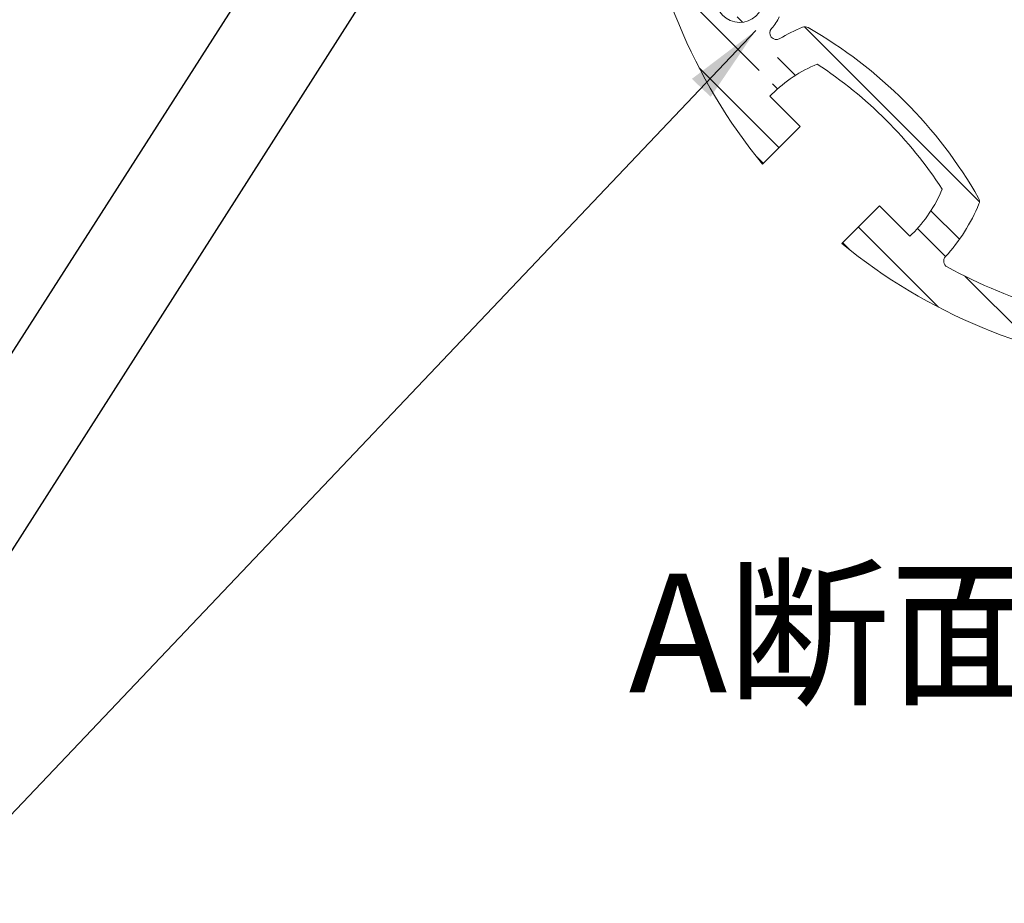
# Model space of a CAD drawing. Extents: x 0 to 8415, y 0 to 5940.
# Drawn here: x 5640 to 6138, y 4478 to 4924 of the extents above; entities that cross this region are included whole.
import ezdxf

# ---------------------------------------------------------------- set-up
doc = ezdxf.new("R2010")
doc.units = 0
doc.header["$LTSCALE"] = 6
doc.layers.get('0').update_dxf_attribs({"linetype": 'CONTINUOUS', "lineweight": 15})
for name, color, linetype, lineweight in [('P906', 145, 'CONTINUOUS', 5), ('P_1CENTER', 2, 'CONTINUOUS', 15), ('P_2DIM', 6, 'CONTINUOUS', 15), ('P_3TEXT', 60, 'CONTINUOUS', 15)]:
    doc.layers.add(name, color=color, linetype=linetype, lineweight=lineweight)
doc.styles.add('BIGFONT', font='simplex.shx', dxfattribs={"bigfont": 'bigfont.shx'})
doc.dimstyles.new('DIMBIGFONT$7', dxfattribs={"dimtxt": 3, "dimasz": 2, "dimexe": 1.5, "dimexo": 3, "dimgap": 0.75, "dimtad": 1, "dimdec": 1, "dimdsep": 46, "dimtxsty": 'BIGFONT', "dimsah": 1, "dimcen": 0, "dimclrt": 230, "dimadec": 0, "dimazin": 0, "dimtfac": 0.6, "dimtdec": 1, "dimtofl": 0, "dimtmove": 0, "dimatfit": 3, "dimfxl": 0, "dimtvp": 1, "dimtolj": 1, "dimarcsym": 0})

# ---------------------------------------------------------------- blocks, each defined once
blk = doc.blocks.new('A$C30C93A97')
at = {"layer": 'P906', "linetype": 'Continuous'}
h = blk.add_hatch(dxfattribs=at)
h.set_pattern_fill('STEEL', color=256, scale=10, angle=90, style=0)
h.set_pattern_definition([(135, (-7311.42376042574, -2909.086896799585), (-22.45064030267288, -22.45064030267288), []), (135, (-7327.29876042574, -2909.086896799585), (-22.45064030267288, -22.45064030267288), [])])
edge = h.paths.add_edge_path(flags=16)
edge.add_arc((157.302866651493, 53.71957559818415), 3.333333333332855, 137.4919786093482, 241.3622524800574, ccw=False)
edge.add_arc((88.00768841712612, 117.2347570390859), 90.66666666668493, 317.4919786093474, 337.575690347334)
edge.add_arc((168.7372478692436, 83.92035562193226), 3.333333333322301, 337.5756903472752, 389.7490949926906)
edge.add_arc((-29.21386885455621, -29.21388052166321), 231.3333333333097, 29.74909499273576, 60.25090500726212)
edge.add_arc((83.92036728904039, 168.7372362021273), 3.333333333329804, 60.25090500725793, 112.424309652647)
edge.add_arc((117.2347687061465, 88.00767675013856), 90.6666666665553, 112.4243096526664, 120.5343489840308)
edge.add_arc((69.47761554391802, 168.9722018325393), 3.333333333334339, 137.022411580551, 300.53434898407374, ccw=False)
edge.add_arc((50.94323173963416, 186.2422451091222), 22.00000000003389, 317.0224115806054, 335.3953648234487)
edge.add_arc((66.39967303833892, 179.1642212054596), 5.00000000000079, 335.395364823342, 515.3953648233521)
edge.add_arc((50.9432317396798, 186.2422451091444), 12.00000000000008, 69.60463517664118, 335.39536482334603, ccw=False)
edge.add_arc((56.86766749527806, 202.1765182641323), 4.999999999999236, 249.6046351766641, 429.6046351766641)
edge.add_arc((50.94323173968042, 186.2422451091529), 21.99999999999038, 69.60463517664544, 87.97758841948202)
edge.add_arc((51.83725550050253, 211.5597982944888), 3.333333333332067, 104.46565101608971, 267.97758841960524, ccw=False)
edge.add_arc((28.35609763033343, 302.5797698670413), 90.66666666662576, 284.4656510159727, 292.5756903473376)
edge.add_arc((61.88367740786244, 221.9385117830759), 3.33333333333716, 292.5756903473236, 344.749094992715)
edge.add_arc((-158.0868851324971, 281.9131032004121), 231.3333333333342, 344.7490949927409, 375.2509050072609)
edge.add_arc((61.8836774078678, 341.8876946177623), 3.333333333328296, 15.25090500719583, 67.42430965261156)
edge.add_arc((28.35609763032211, 261.2464365337452), 90.66666666667102, 67.42430965266287, 87.50802139065485)
edge.add_arc((32.44317255823741, 355.1575424719432), 3.333333333338744, 163.6377475195487, 267.50802139024773, ccw=False)
edge.add_arc((281.913114867642, 281.9131032004089), 263.3333333334524, 151.3622524800593, 163.6377475199515, ccw=False)
edge.add_arc((53.71958726529788, 406.5233514164335), 3.333333333335057, 47.49197860931298, 151.3622524800113, ccw=False)
edge.add_arc((117.2347687061916, 475.8185296507825), 90.66666666666411, 227.4919786093448, 247.5756903473336)
edge.add_arc((83.92036728904469, 395.0889701986806), 3.333333333318505, 247.5756903472603, 299.7490949926778)
edge.add_arc((-29.21386885455348, 593.0400869224861), 231.3333333333122, 299.7490949927354, 330.2509050072618)
edge.add_arc((168.7372478692304, 479.905850778889), 3.333333333337793, 330.2509050073012, 382.4243096526927)
edge.add_arc((88.00768841709862, 446.5914493617074), 90.6666666667243, 22.42430965267776, 30.53434898402488)
edge.add_arc((168.9722134996511, 494.3486025240098), 3.333333333333646, 47.02241158049952, 210.5343489840045, ccw=False)
edge.add_arc((186.242256776237, 512.8829863282332), 21.99999999999234, 227.0224115805001, 245.3953648233395)
edge.add_arc((179.1642328725496, 497.4265450295805), 4.999999999996276, 245.3953648233677, 425.3953648233765)
edge.add_arc((186.2422567762305, 512.8829863282372), 12.00000000000067, -20.395364823345176, 245.39536482334842, ccw=False)
edge.add_arc((202.1765299312201, 506.9585505726402), 4.999999999999845, 159.6046351766528, 339.6046351766528)
edge.add_arc((186.2422567762328, 512.8829863282366), 21.99999999999804, 339.6046351766531, 357.9775884194901)
edge.add_arc((211.5598099615765, 511.9889625674111), 3.333333333332343, 14.465651015988328, 177.977588419499, ccw=False)
edge.add_arc((302.5797815341385, 535.4701204375808), 90.66666666663484, 194.4656510159753, 202.5756903473326)
edge.add_arc((221.9385234501645, 501.9425406600637), 3.333333333342914, 202.575690347433, 254.7490949928206)
edge.add_arc((281.9131148675021, 721.9131032004173), 231.3333333333346, 254.7490949927416, 285.2509050072596)
edge.add_arc((341.8877062848467, 501.9425406600517), 3.333333333329517, 285.2509050072073, 337.4243096526266)
edge.add_arc((261.2464482008558, 535.4701204376018), 90.66666666664977, 337.4243096526544, 357.5080213906505)
edge.add_arc((355.1575541390388, 531.3830455096736), 3.333333333345637, 73.63774751943299, 177.508021390132, ccw=False)
edge.add_arc((281.913114867567, 281.9131032002136), 263.3333333334949, 61.36225248008708, 73.63774751996652, ccw=False)
edge.add_arc((406.5233630835025, 510.1066308026569), 3.333333333333161, -42.50802139065229, 61.36225248005701, ccw=False)
edge.add_arc((475.8185413178662, 446.5914493617661), 90.66666666667493, 137.4919786093512, 157.5756903473377)
edge.add_arc((395.0889818657557, 479.9058507789069), 3.333333333323662, 157.5756903472198, 209.7490949926353)
edge.add_arc((593.0400985895561, 593.0400869225036), 231.3333333333122, 209.7490949927351, 240.2509050072615)
edge.add_arc((479.9058624459548, 395.0889701987128), 3.333333333329698, 240.2509050072848, 292.4243096526739)
edge.add_arc((446.5914610288468, 475.8185296507027), 90.66666666655685, 292.4243096526682, 300.5343489840325)
edge.add_arc((494.3486141910785, 394.8540045683018), 3.333333333334528, -42.97758841945159, 120.53434898407161, ccw=False)
edge.add_arc((512.8829979954007, 377.5839612917327), 22.00000000005238, 137.0224115807002, 155.3953648235434)
edge.add_arc((497.4265566966635, 384.6619851953707), 5.00000000000003, 155.3953648233473, 335.3953648233613)
edge.add_arc((512.8829979953251, 377.5839612916898), 12.00000000000152, -110.39536482333853, 155.3953648233644, ccw=False)
edge.add_arc((506.9585622397317, 361.649688136682), 5.000000000014745, 69.60463517674688, 249.6046351767469)
edge.add_arc((512.8829979953321, 377.5839612916527), 21.99999999999874, 249.6046351766497, 267.9775884194863)
edge.add_arc((511.9889742345119, 352.266408106309), 3.333333333331422, -75.53434898390162, 87.97758841961468, ccw=False)
edge.add_arc((535.4701321046937, 261.2464365337499), 90.66666666663593, 104.4656510159791, 112.575690347344)
edge.add_arc((501.9425523271514, 341.8876946177221), 3.333333333336063, 112.5756903473317, 164.7490949927233)
edge.add_arc((721.9131148675114, 281.9131032003834), 231.3333333333341, 164.7490949927404, 195.2509050072605)
edge.add_arc((501.9425523271465, 221.9385117830358), 3.333333333328946, 195.2509050072085, 247.4243096526249)
edge.add_arc((535.4701321046927, 302.5797698670521), 90.66666666667109, 247.4243096526629, 267.5080213906548)
edge.add_arc((531.3830571767877, 208.6686639288617), 3.333333333330656, -16.362252480278585, 87.50802139042003, ccw=False)
edge.add_arc((281.9131148674482, 281.9131032003614), 263.3333333333722, 331.36225248007185, 343.6377475199569, ccw=False)
edge.add_arc((510.1066424697484, 157.3028549844274), 3.333333333336737, 227.4919786093035, 331.3622524800015, ccw=False)
edge.add_arc((446.5914610288614, 88.00767675008663), 90.66666666665182, 47.49197860934477, 67.57569034733355)
edge.add_arc((479.905862446, 168.7372362021743), 3.333333333322516, 67.57569034722009, 119.7490949926375)
edge.add_arc((593.0400985895991, -29.21388052162678), 231.3333333333128, 119.7490949927356, 150.250905007262)
edge.add_arc((395.0889818658158, 83.9203556219694), 3.333333333339365, 150.2509050073032, 202.4243096526942)
edge.add_arc((475.8185413179345, 117.2347570391704), 90.66666666672123, 202.4243096526923, 210.5343489840394)
edge.add_arc((394.8540162353949, 69.47760387684896), 3.333333333335311, -132.9775884195031, 30.534348984002122, ccw=False)
edge.add_arc((377.5839729588603, 50.9432200725121), 22.0000000000388, 47.02241158079969, 65.39536482363906)
edge.add_arc((384.6619968624595, 66.39966137125157), 5.000000000000509, 65.39536482335413, 245.3953648233541)
edge.add_arc((377.5839729587761, 50.94322007259304), 11.99999999999924, -200.39536482335131, 65.39536482335012, ccw=False)
edge.add_arc((361.6496998037736, 56.86765582818978), 5.000000000013339, 339.604635176721, 519.6046351767386)
edge.add_arc((377.5839729587437, 50.94322007258852), 21.9999999999972, 159.6046351766452, 177.9775884194821)
edge.add_arc((352.2664197734015, 51.83724383341735), 3.333333333331844, 194.4656510159807, 357.9775884194927, ccw=False)
edge.add_arc((261.2464482008331, 28.35608596324232), 90.66666666664287, 14.46565101597781, 22.57569034733513)
edge.add_arc((341.8877062848157, 61.88366574076954), 3.333333333339114, 22.5756903473993, 74.74909499278705)
edge.add_arc((281.9131148674792, -158.0868967995937), 231.3333333333398, 74.74909499274206, 105.25090500726)
edge.add_arc((221.9385234501325, 61.88366574077604), 3.333333333330154, 105.2509050072206, 157.4243096526406)
edge.add_arc((302.5797815341169, 28.35608596322377), 90.66666666664514, 157.4243096526521, 177.5080213906482)
edge.add_arc((208.6686755959539, 32.44316089113363), 3.333333333329497, 253.63774751979588, 357.50802139049546, ccw=False)
edge.add_arc((281.913114867554, 281.9131032007174), 263.3333333336337, 241.36225248007258, 253.63774751995192, ccw=False)
edge = h.paths.add_edge_path()
edge.add_line((426.8700050107773, 66.24553493853955), (425.8496621140594, 67.2658778352552))
edge.add_arc((475.8185413179036, 117.2347570391086), 70.66666666666585, 202.5973340995226, 225.0000000000052, ccw=False)
edge.add_arc((593.0400985896415, -29.21388052166367), 218.0000000000356, 123.1767665253241, 146.823233474678, ccw=False)
edge.add_arc((446.5914610287812, 88.00767674995859), 70.66666666679998, 44.99999999998499, 67.4026659004511, ccw=False)
edge.add_line((496.5603402327379, 137.9765559538891), (497.5806831294285, 136.956213057194))
edge.add_line((497.5806831294285, 136.956213057194), (482.2600362037201, 121.6355661314842))
edge.add_line((482.2600362037201, 121.6355661314842), (501.2904767935961, 102.60512554151))
edge.add_arc((281.9131148675442, 281.9131032004186), 283.3333333333048, 320.7391704772538, 354.2608295227252)
edge.add_line((563.8262220477209, 253.5797698670485), (536.9131148675106, 253.5797698670531))
edge.add_line((536.9131148675106, 253.5797698670531), (536.9131148675106, 231.9131032003834))
edge.add_line((536.9131148675106, 231.9131032003834), (535.4701321046914, 231.9131032003816))
edge.add_arc((535.4701321047173, 302.5797698670474), 70.66666666666589, 247.5973340995055, 269.99999999997897, ccw=False)
edge.add_arc((721.9131148675357, 281.9131032003942), 218.0000000000272, 168.1767665253254, 191.823233474678, ccw=False)
edge.add_arc((535.4701321047123, 261.2464365336011), 70.6666666667823, 89.9999999999801, 112.4026659004536, ccw=False)
edge.add_line((535.4701321047369, 331.9131032003834), (536.9131148675133, 331.913103200382))
edge.add_line((497.570264562969, 426.8804119100973), (482.2600362036746, 442.1906402693917))
edge.add_line((482.2600362036746, 442.1906402693917), (501.2904767935961, 461.2210808593204))
edge.add_arc((281.9131148674319, 281.9131032003829), 283.3333333334101, 5.73917047726502, 39.2608295227364, ccw=False)
edge.add_line((563.8262220477181, 310.246436533715), (536.9131148675106, 310.246436533715))
edge.add_line((536.9131148675106, 310.246436533715), (536.9131148675106, 331.898369122458))
edge.add_line((231.9131148675042, 536.9131032004152), (231.9131148675006, 535.470120437596))
edge.add_arc((302.5797815341595, 535.4701204375973), 70.6666666666589, 180.000000000001, 202.4026659004724)
edge.add_arc((281.9131148675091, 721.9131032003991), 217.9999999999851, 258.1767665253178, 281.8232334746781)
edge.add_arc((261.2464482007238, 535.4701204376227), 70.66666666678039, 337.5973340995431, 360.0000000000146)
edge.add_line((331.9131148675042, 535.4701204376406), (331.9131148675042, 536.9131032004152))
edge.add_line((331.9131148675042, 536.9131032004152), (310.2464482008318, 536.9131032004152))
edge.add_line((310.2464482008318, 536.9131032004152), (310.2464482008108, 563.8262103806269))
edge.add_arc((281.9131148675188, 281.9131032004016), 283.3333333333454, 50.73917047727667, 84.26082952274191, ccw=False)
edge.add_line((461.2210925263653, 501.2904651265567), (442.1906519364393, 482.260024536627))
edge.add_line((442.1906519364393, 482.260024536627), (426.8700050107318, 497.5806714623363))
edge.add_line((426.8700050107318, 497.5806714623363), (425.8496621140139, 496.5603285656239))
edge.add_arc((475.8185413178633, 446.591449361779), 70.66666666666352, 135.0000000000026, 157.4026659004853)
edge.add_arc((593.0400985895959, 593.0400869225399), 218.0000000000316, 213.1767665253223, 236.8232334746761)
edge.add_arc((446.5914610287273, 475.8185296509282), 70.66666666681135, 292.5973340995548, 315.0000000000154)
edge.add_line((496.5603402326924, 425.8496504469899), (497.5806831293858, 426.8699933436833))
edge.add_line((26.91311486750419, 231.9278372783406), (26.91311486750419, 253.5797698670835))
edge.add_line((26.91311486750419, 253.5797698670835), (7.687296601943672e-06, 253.5797698670699))
edge.add_arc((281.9131148674749, 281.9131032003934), 283.3333333333018, 185.7391704772654, 219.2608295227368)
edge.add_line((62.53575294139591, 102.6051255415227), (81.566193531321, 121.6355661314497))
edge.add_line((81.566193531321, 121.6355661314497), (66.25596517202666, 136.945794490744))
edge.add_line((26.91311486750419, 231.9131032004166), (28.35609763032335, 231.9131032004148))
edge.add_arc((28.35609763029855, 302.5797698670804), 70.66666666666566, 270.0000000000201, 292.4026659004936)
edge.add_arc((-158.0868851325183, 281.9131032004265), 218.0000000000245, 348.1767665253219, 371.8232334746746)
edge.add_arc((28.356097630299, 261.2464365336336), 70.66666666678299, 67.5973340995436, 90.00000000001712)
edge.add_line((28.35609763027787, 331.9131032004166), (26.91311486750419, 331.9131032004152))
edge.add_line((26.91311486750419, 331.9131032004152), (26.91311486750419, 310.2464365337455))
edge.add_line((26.91311486750419, 310.2464365337455), (7.687296601943672e-06, 310.2464365337605))
edge.add_arc((281.9131148674611, 281.9131032004279), 283.333333333289, 140.7391704772611, 174.2608295227325, ccw=False)
edge.add_line((62.53575294139864, 461.2210808592986), (81.56619353132464, 442.1906402693735))
edge.add_line((81.56619353132464, 442.1906402693735), (66.24554660561625, 426.8699933436637))
edge.add_line((66.24554660561625, 426.8699933436637), (67.26588950234964, 425.8496504469285))
edge.add_arc((117.2347687061705, 475.8185296508191), 70.66666666667562, 225.00000000004, 247.4026659005005)
edge.add_arc((-29.21386885456491, 593.040086922508), 218.0000000000034, 303.176766525323, 326.8232334746769)
edge.add_arc((88.00768841706815, 446.5914493616904), 70.66666666675874, 22.59733409954363, 45.00000000002079)
edge.add_line((137.9765676209645, 496.560328565623), (136.9562247242711, 497.5806714623154))
edge.add_line((231.9278489454264, 536.9131032004152), (253.5797815341712, 536.9131032004152))
edge.add_line((253.5797815341712, 536.9131032004152), (253.5797815341975, 563.8262103806269))
edge.add_arc((281.9131148675227, 281.9131032003753), 283.3333333333749, 95.73917047726428, 129.2608295227294)
edge.add_line((102.605137208634, 501.2904651265339), (121.63557779856, 482.260024536607))
edge.add_line((121.63557779856, 482.260024536607), (136.9458061578543, 497.5702528959014))
edge.add_line((66.24554660560989, 136.9562130571576), (67.26588950234418, 137.9765559538928))
edge.add_arc((117.2347687061691, 88.00767675000552), 70.66666666667622, 112.59733409950371, 134.9999999999643, ccw=False)
edge.add_arc((-29.21386885457969, -29.2138805216934), 218.0000000000152, 33.17676652532242, 56.82323347467627, ccw=False)
edge.add_arc((88.00768841707882, 117.2347570391261), 70.66666666674455, 314.9999999999712, 337.4026659004539, ccw=False)
edge.add_line((137.9765676209581, 67.26587783519653), (136.9562247242648, 66.24553493850317))
edge.add_line((136.9562247242648, 66.24553493850317), (121.6355777985564, 81.56618186421429))
edge.add_line((121.6355777985564, 81.56618186421429), (102.6051372086531, 62.53574127427964))
edge.add_arc((281.9131148674766, 281.9131032003199), 283.333333333242, 230.7391704772656, 264.2608295227308)
edge.add_line((253.5797815341402, -3.979796929343138e-06), (253.5797815341466, 26.91310320041384))
edge.add_line((253.5797815341466, 26.91310320041384), (231.9131148674769, 26.91310320041202))
edge.add_line((231.9131148674769, 26.91310320041202), (231.913114867476, 28.35608596323118))
edge.add_arc((302.5797815341381, 28.35608596323771), 70.66666666666214, 157.5973340995339, 180.0000000000053, ccw=False)
edge.add_arc((281.9131148674832, -158.0868967995768), 217.999999999992, 78.17676652532191, 101.82323347468218, ccw=False)
edge.add_arc((261.2464482006942, 28.35608596321977), 70.66666666677997, -2.609112925711088e-11, 22.402665900445186, ccw=False)
edge.add_line((331.9131148674742, 28.35608596318752), (331.9131148674742, 26.91310320041202))
edge.add_line((331.898380789552, 26.91310320041384), (310.2464482008072, 26.91310320041384))
edge.add_line((310.2464482008072, 26.91310320041384), (310.2464482008108, -3.979796474595787e-06))
edge.add_arc((281.9131148674584, 281.9131032005295), 283.3333333334516, 275.7391704772683, 309.2608295227334)
edge.add_line((461.2210925264108, 62.53574127432375), (442.190651936482, 81.56618186425067))
edge.add_line((442.190651936482, 81.56618186425067), (426.8804235771904, 66.25595350495632))
at = {"color": 4, "ltscale": 0.4}
for points in [[(61.85366089167383, 181.2459929418374, -2.29411175360034), (55.12518639069185, 197.4899673361947, 0.9999999999999999)], [(207.7296443232344, 29.24482829743101, -0.053613231270915), (155.705299366673, 50.79401755200206, -0.4870320942306476), (154.8455908275801, 55.97188699679691, 0.08785673247471484), (171.81852876435, 82.64881358311095, 0.2316652789775693), (171.6312700435601, 85.57436492226952, 0.1338806529546252), (85.57437658938397, 171.6312583764488, 0.2316652789774477), (82.6488252502204, 171.8185170972424, 0.03540150025686498), (71.17113161350517, 166.1011193828058, -0.8655548326060624), (67.03888083283255, 171.2445759478787, 0.0803393130383973), (70.94568518500364, 177.082449469081, 1.000000000000091)], [(26.91311486750419, 231.9278372783406), (26.91311486750419, 253.5797698670835), (7.687296601943672e-06, 253.5797698670699, 0.1473178895884696), (62.53575294139591, 102.6051255415227), (81.566193531321, 121.6355661314497), (66.25596517202666, 136.945794490744)], [(66.24554660560989, 136.9562130571576), (67.26588950234418, 137.9765559538928, -0.09806260131242002), (90.08093481145534, 153.2491289303289, -0.1035448671988427), (153.2491405974451, 90.0809231443377, -0.09806260131251737), (137.9765676209581, 67.26587783519653), (136.9562247242648, 66.24553493850317), (121.6355777985564, 81.56618186421429), (102.6051372086531, 62.53574127427964, 0.1473178895884417), (253.5797815341402, -3.979796929343138e-06), (253.5797815341466, 26.91310320041384), (231.9131148674769, 26.91310320041202), (231.913114867476, 28.35608596323118, -0.09806260131246783), (237.2464482008072, 55.2880991321972, -0.1035448671988709), (326.5797815341439, 55.28809913220039, -0.09806260131246781), (331.9131148674742, 28.35608596318752), (331.9131148674742, 26.91310320041202)]]:
    blk.add_lwpolyline(points, format="xyb", dxfattribs=at)

msp = doc.modelspace()

# ---------------------------------------------------------------- block references
at = {"layer": 'P_1CENTER'}
msp.add_blockref('A$C30C93A97', (5953.018644860616, 4748.323955870662), dxfattribs=at)

# ---------------------------------------------------------------- texts
at = {"layer": 'P_3TEXT', "insert": (5947.908484086529, 4644.256037170074), "char_height": 60, "attachment_point": 1, "style": 'BIGFONT'}
msp.add_mtext('A断面図 S=1/3', dxfattribs=at)

# ---------------------------------------------------------------- leaders
at = {"layer": 'P_2DIM', "annotation_type": 0, "has_hookline": 1, "hookline_direction": 0, "horizontal_direction": (-1, 0, 0)}
for points, text_width in [([(5854.677426570648, 5097.26572349984), (5571.805255744068, 4654.883726307969), (5531.805255744068, 4654.883726307969)], 771.9999999999998), ([(5838.429084759766, 4972.817985178865), (5571.805255744068, 4554.883726307969), (5531.805255744068, 4554.883726307969)], 495.9999999999998), ([(6012.121347111373, 4918.566689090551), (5571.805255744068, 4454.883726307969), (5531.805255744068, 4454.883726307969)], 144)]:
    msp.add_leader(points, dimstyle='DIMBIGFONT$7', override={"dimscale": 20, "dimlfac": 0.15}, dxfattribs=dict(at, text_width=text_width))

doc.saveas('drawing.dxf')
